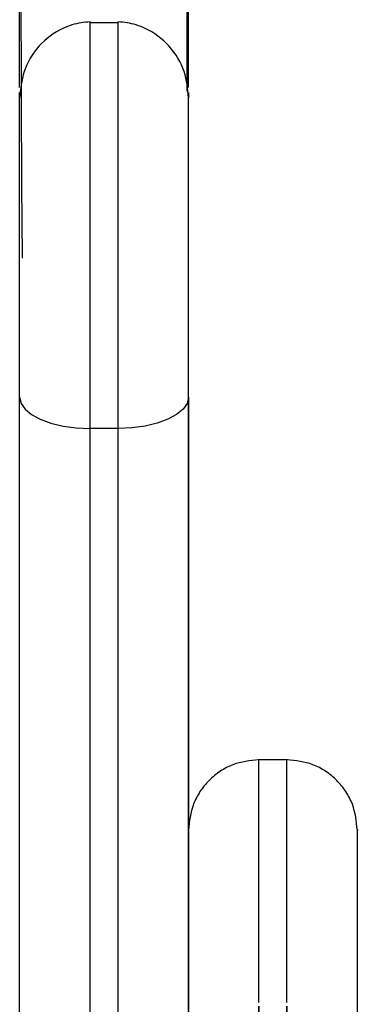
# Model space of a CAD drawing. Units: millimetres. Extents: x 107.66 to 117.56, y 1469.61 to 1479.34.
# Drawn here: x 116.84 to 116.86, y 1476.88 to 1476.95 of the extents above; entities that cross this region are included whole.
import ezdxf

# ---------------------------------------------------------------- set-up
doc = ezdxf.new("R2010")
doc.units = ezdxf.units.MM

# ---------------------------------------------------------------- blocks, each defined once
blk = doc.blocks.new('E401-B')
at = {"color": 7, "linetype": 'Continuous', "lineweight": 25}
for p, q in [((116.845812, 1476.945322), (116.843812, 1476.945322)), ((116.845812, 1476.916533), (116.843812, 1476.916533)), ((116.850812, 1476.904591), (116.850812, 1476.904595)), ((116.857812, 1476.893026), (116.855812, 1476.893026))]:
    blk.add_line(p, q, dxfattribs=at)
at = {"color": 7, "linetype": 'Continuous', "lineweight": 25, "flags": 128}
for points in [[(116.838812, 1476.918745), (116.838909, 1476.918314), (116.839193, 1476.917899), (116.839655, 1476.917516), (116.840277, 1476.917181), (116.841035, 1476.916906), (116.841899, 1476.916701), (116.842837, 1476.916575), (116.843812, 1476.916533)], [(116.838812, 1476.918745), (116.838909, 1476.918314), (116.839193, 1476.917899), (116.839655, 1476.917516), (116.840277, 1476.917181), (116.841035, 1476.916906), (116.841899, 1476.916701), (116.842837, 1476.916575), (116.843812, 1476.916533)], [(116.850812, 1476.918745), (116.850716, 1476.918314), (116.850432, 1476.917899), (116.84997, 1476.917516), (116.849348, 1476.917181), (116.84859, 1476.916906), (116.847726, 1476.916701), (116.846788, 1476.916575), (116.845812, 1476.916533)], [(116.850812, 1476.918745), (116.850716, 1476.918314), (116.850432, 1476.917899), (116.84997, 1476.917516), (116.849348, 1476.917181), (116.84859, 1476.916906), (116.847726, 1476.916701), (116.846788, 1476.916575), (116.845812, 1476.916533)]]:
    blk.add_lwpolyline(points, dxfattribs=at)
at = {"color": 7, "linetype": 'Continuous', "lineweight": 25}
for points, knots in [([(116.838812, 1476.940717), (116.838812, 1476.942204), (116.838812, 1476.945577), (116.838812, 1476.950992), (116.838812, 1476.954954), (116.838812, 1476.956936)], [0, 0, 0, 0, 0.282581, 0.641291, 1, 1, 1, 1]), ([(116.838896, 1476.957144), (116.838897, 1476.954634), (116.838898, 1476.949821), (116.838908, 1476.943137), (116.838925, 1476.937646), (116.838949, 1476.933296), (116.83897, 1476.930367), (116.838991, 1476.929002), (116.838997, 1476.928613)], [0, 0, 0, 0, 0.247772, 0.474951, 0.681483, 0.822824, 0.949441, 1, 1, 1, 1]), ([(116.850729, 1476.940475), (116.850729, 1476.941995), (116.850729, 1476.945375), (116.850729, 1476.950932), (116.850729, 1476.955016), (116.850729, 1476.957144)], [0, 0, 0, 0, 0.281037, 0.625351, 1, 1, 1, 1]), ([(116.850812, 1476.940717), (116.850812, 1476.942204), (116.850812, 1476.945577), (116.850812, 1476.950992), (116.850812, 1476.954954), (116.850812, 1476.956936)], [0, 0, 0, 0, 0.282581, 0.641291, 1, 1, 1, 1]), ([(116.843812, 1476.945381), (116.843603, 1476.945366), (116.843193, 1476.945335), (116.842522, 1476.945174), (116.841456, 1476.944766), (116.8401, 1476.943766), (116.83899, 1476.941907), (116.838871, 1476.940613), (116.838812, 1476.939984)], [0, 0, 0, 0, 0.0891765, 0.1750047, 0.2610493, 0.5172865, 0.7655699, 1, 1, 1, 1]), ([(116.843812, 1476.916533), (116.843812, 1476.9176), (116.843812, 1476.919785), (116.843812, 1476.923383), (116.843812, 1476.927143), (116.843812, 1476.930898), (116.843812, 1476.934446), (116.843812, 1476.93788), (116.843812, 1476.940986), (116.843812, 1476.943468), (116.843812, 1476.944953), (116.843812, 1476.945418), (116.843812, 1476.945372), (116.843812, 1476.945368)], [0, 0, 0, 0, 0.085798, 0.175744, 0.268565, 0.362705, 0.456475, 0.548829, 0.661274, 0.773951, 0.883989, 0.988897, 1, 1, 1, 1]), ([(116.843812, 1476.916533), (116.843812, 1476.917961), (116.843812, 1476.920819), (116.843812, 1476.925474), (116.843812, 1476.930091), (116.843812, 1476.934466), (116.843812, 1476.938355), (116.843812, 1476.9414), (116.843812, 1476.943575), (116.843812, 1476.944897), (116.843812, 1476.945404), (116.843812, 1476.945358), (116.843812, 1476.945348)], [0, 0, 0, 0, 0.11319, 0.22638, 0.33957, 0.452761, 0.565951, 0.679141, 0.776218, 0.873296, 0.970374, 1, 1, 1, 1]), ([(116.845812, 1476.916533), (116.845812, 1476.9176), (116.845812, 1476.919785), (116.845812, 1476.923383), (116.845812, 1476.927143), (116.845812, 1476.930898), (116.845812, 1476.934446), (116.845812, 1476.93788), (116.845812, 1476.940986), (116.845812, 1476.943468), (116.845812, 1476.944953), (116.845812, 1476.945418), (116.845812, 1476.945372), (116.845812, 1476.945368)], [0, 0, 0, 0, 0.085798, 0.175744, 0.268565, 0.362705, 0.456475, 0.548829, 0.661274, 0.773951, 0.883989, 0.988897, 1, 1, 1, 1]), ([(116.850812, 1476.939984), (116.850754, 1476.940613), (116.850635, 1476.941907), (116.849525, 1476.943766), (116.848169, 1476.944766), (116.847103, 1476.945174), (116.846432, 1476.945335), (116.846022, 1476.945366), (116.845812, 1476.945381)], [0, 0, 0, 0, 0.23443, 0.482713, 0.738951, 0.824995, 0.910824, 1, 1, 1, 1]), ([(116.845812, 1476.916533), (116.845812, 1476.917961), (116.845812, 1476.920819), (116.845812, 1476.925474), (116.845812, 1476.930091), (116.845812, 1476.934466), (116.845812, 1476.938355), (116.845812, 1476.9414), (116.845812, 1476.943575), (116.845812, 1476.944897), (116.845812, 1476.945404), (116.845812, 1476.945358), (116.845812, 1476.945348)], [0, 0, 0, 0, 0.11319, 0.22638, 0.33957, 0.452761, 0.565951, 0.679141, 0.776218, 0.873296, 0.970374, 1, 1, 1, 1]), ([(116.838812, 1476.918745), (116.838812, 1476.919543), (116.838812, 1476.921137), (116.838812, 1476.923709), (116.838812, 1476.926317), (116.838812, 1476.928901), (116.838812, 1476.931379), (116.838812, 1476.933676), (116.838812, 1476.935725), (116.838812, 1476.937462), (116.838812, 1476.938842), (116.838812, 1476.939956), (116.838812, 1476.940413), (116.838812, 1476.940369), (116.838812, 1476.940363)], [0, 0, 0, 0, 0.08551, 0.171021, 0.256531, 0.342042, 0.427552, 0.513063, 0.598573, 0.684084, 0.769594, 0.855105, 0.983169, 1, 1, 1, 1]), ([(116.838812, 1476.918745), (116.838812, 1476.919817), (116.838812, 1476.92196), (116.838812, 1476.925451), (116.838812, 1476.928914), (116.838812, 1476.932195), (116.838812, 1476.935111), (116.838812, 1476.937515), (116.838812, 1476.939248), (116.838812, 1476.940252), (116.838812, 1476.940297), (116.838812, 1476.940317)], [0, 0, 0, 0, 0.113992, 0.227983, 0.341975, 0.455967, 0.569959, 0.68395, 0.797942, 0.911934, 1, 1, 1, 1]), ([(116.850812, 1476.918745), (116.850812, 1476.919159), (116.850812, 1476.920005), (116.850812, 1476.92132), (116.850812, 1476.92267), (116.850812, 1476.923856), (116.850812, 1476.924863), (116.850812, 1476.925684), (116.850812, 1476.926503), (116.850812, 1476.927323), (116.850812, 1476.92814), (116.850812, 1476.929222), (116.850812, 1476.930279), (116.850812, 1476.931301), (116.850812, 1476.932046), (116.850812, 1476.93277), (116.850812, 1476.933473), (116.850812, 1476.934151), (116.850812, 1476.93502), (116.850812, 1476.935836), (116.850812, 1476.93659), (116.850812, 1476.937125), (116.850812, 1476.937624), (116.850812, 1476.938084), (116.850812, 1476.938503), (116.850812, 1476.938882), (116.850812, 1476.93922), (116.850812, 1476.939585), (116.850812, 1476.939935), (116.850812, 1476.940216), (116.850812, 1476.940372), (116.850812, 1476.94039), (116.850812, 1476.940378), (116.850812, 1476.940284), (116.850812, 1476.940152), (116.850812, 1476.939984)], [0, 0, 0, 0, 1.383932, 2.767864, 4.151796, 5.535729, 6.356044, 7.176359, 7.996675, 8.81699, 9.646972, 10.476953, 12.136916, 12.95654, 13.776165, 14.595789, 15.415414, 16.235038, 17.054663, 18.693912, 19.523893, 20.353874, 21.183856, 22.013837, 22.834153, 23.654468, 24.474783, 25.295099, 26.679031, 28.062963, 29.446895, 30.830827, 30.830827, 30.830827, 41.636678, 41.636678, 41.636678, 41.636678]), ([(116.850812, 1476.918745), (116.850812, 1476.919543), (116.850812, 1476.921137), (116.850812, 1476.923709), (116.850812, 1476.926317), (116.850812, 1476.928901), (116.850812, 1476.931379), (116.850812, 1476.933676), (116.850812, 1476.935725), (116.850812, 1476.937463), (116.850812, 1476.938841), (116.850812, 1476.9398), (116.850812, 1476.940326), (116.850812, 1476.940335), (116.850812, 1476.940339)], [0, 0, 0, 0, 0.085494, 0.170988, 0.256483, 0.341977, 0.427471, 0.512965, 0.598459, 0.683953, 0.769447, 0.854942, 0.940436, 1, 1, 1, 1]), ([(116.838812, 1476.863991), (116.838812, 1476.866366), (116.838812, 1476.868736), (116.838812, 1476.871098), (116.838812, 1476.873459), (116.838812, 1476.875813), (116.838812, 1476.878158), (116.838812, 1476.880543), (116.838812, 1476.882919), (116.838812, 1476.885282), (116.838812, 1476.887646), (116.838812, 1476.889997), (116.838812, 1476.892334), (116.838812, 1476.894646), (116.838812, 1476.896944), (116.838812, 1476.899226), (116.838812, 1476.901508), (116.838812, 1476.903773), (116.838812, 1476.906019), (116.838812, 1476.90818), (116.838812, 1476.910323), (116.838812, 1476.912445), (116.838812, 1476.914567), (116.838812, 1476.916668), (116.838812, 1476.918745)], [0, 0, 0, 0, 7.172551, 7.172551, 7.172551, 14.345103, 14.345103, 14.345103, 21.643879, 21.643879, 21.643879, 28.942655, 28.942655, 28.942655, 36.163895, 36.163895, 36.163895, 43.385135, 43.385135, 43.385135, 50.333145, 50.333145, 50.333145, 57.281156, 57.281156, 57.281156, 57.281156]), ([(116.838812, 1476.863991), (116.838812, 1476.866366), (116.838812, 1476.871105), (116.838812, 1476.878209), (116.838812, 1476.885295), (116.838812, 1476.892324), (116.838812, 1476.899243), (116.838812, 1476.905952), (116.838812, 1476.912466), (116.838812, 1476.916668), (116.838812, 1476.918745)], [0, 0, 0, 0, 7.172551, 14.345103, 21.643879, 28.942655, 36.163895, 43.385135, 50.333145, 57.281156, 57.281156, 57.281156, 57.281156]), ([(116.850812, 1476.918745), (116.850812, 1476.916668), (116.850812, 1476.914567), (116.850812, 1476.912445), (116.850812, 1476.910323), (116.850812, 1476.90818), (116.850812, 1476.906019), (116.850812, 1476.903773), (116.850812, 1476.901508), (116.850812, 1476.899226), (116.850812, 1476.896944), (116.850812, 1476.894646), (116.850812, 1476.892334), (116.850812, 1476.889997), (116.850812, 1476.887646), (116.850812, 1476.885282), (116.850812, 1476.882919), (116.850812, 1476.880543), (116.850812, 1476.878158), (116.850812, 1476.875813), (116.850812, 1476.873459), (116.850812, 1476.871098), (116.850812, 1476.868736), (116.850812, 1476.866366), (116.850812, 1476.863991)], [-57.281156, -57.281156, -57.281156, -57.281156, -50.333145, -50.333145, -50.333145, -43.385135, -43.385135, -43.385135, -36.163895, -36.163895, -36.163895, -28.942655, -28.942655, -28.942655, -21.643879, -21.643879, -21.643879, -14.345103, -14.345103, -14.345103, -7.172551, -7.172551, -7.172551, 0, 0, 0, 0]), ([(116.850812, 1476.863991), (116.850812, 1476.866366), (116.850812, 1476.871105), (116.850812, 1476.878209), (116.850812, 1476.885295), (116.850812, 1476.892324), (116.850812, 1476.899243), (116.850812, 1476.905952), (116.850812, 1476.912466), (116.850812, 1476.916668), (116.850812, 1476.918745)], [0, 0, 0, 0, 7.172551, 14.345103, 21.643879, 28.942655, 36.163895, 43.385135, 50.333145, 57.281156, 57.281156, 57.281156, 57.281156]), ([(116.843812, 1476.863425), (116.843812, 1476.867951), (116.843812, 1476.872562), (116.843812, 1476.881791), (116.843812, 1476.886409), (116.843812, 1476.895479), (116.843812, 1476.899931), (116.843812, 1476.908509), (116.843812, 1476.912635), (116.843812, 1476.916533)], [0, 0, 0, 0, 0.25, 0.25, 0.5, 0.5, 0.75, 0.75, 1, 1, 1, 1]), ([(116.843812, 1476.863425), (116.843812, 1476.865729), (116.843812, 1476.870328), (116.843812, 1476.877226), (116.843812, 1476.884108), (116.843812, 1476.890934), (116.843812, 1476.89765), (116.843812, 1476.904157), (116.843812, 1476.910465), (116.843812, 1476.914527), (116.843812, 1476.916533)], [0, 0, 0, 0, 7.172551, 14.345103, 21.643879, 28.942655, 36.163895, 43.385135, 50.333145, 57.281156, 57.281156, 57.281156, 57.281156]), ([(116.845812, 1476.863425), (116.845812, 1476.867951), (116.845812, 1476.872562), (116.845812, 1476.881791), (116.845812, 1476.886409), (116.845812, 1476.895479), (116.845812, 1476.899931), (116.845812, 1476.908509), (116.845812, 1476.912635), (116.845812, 1476.916533)], [0, 0, 0, 0, 0.25, 0.25, 0.5, 0.5, 0.75, 0.75, 1, 1, 1, 1]), ([(116.845812, 1476.863425), (116.845812, 1476.865729), (116.845812, 1476.870328), (116.845812, 1476.877226), (116.845812, 1476.884108), (116.845812, 1476.890934), (116.845812, 1476.89765), (116.845812, 1476.904157), (116.845812, 1476.910465), (116.845812, 1476.914527), (116.845812, 1476.916533)], [0, 0, 0, 0, 7.172551, 14.345103, 21.643879, 28.942655, 36.163895, 43.385135, 50.333145, 57.281156, 57.281156, 57.281156, 57.281156]), ([(116.855812, 1476.893026), (116.855184, 1476.89296), (116.854216, 1476.892857), (116.853052, 1476.892233), (116.852251, 1476.891588), (116.851606, 1476.890787), (116.850982, 1476.889623), (116.850879, 1476.888655), (116.850812, 1476.888026)], [0, 0, 0, 0, 0.239457, 0.368361, 0.5, 0.631639, 0.760543, 1, 1, 1, 1]), ([(116.855812, 1476.875811), (116.855812, 1476.876476), (116.855812, 1476.879339), (116.855812, 1476.883334), (116.855812, 1476.887652), (116.855812, 1476.890741), (116.855812, 1476.892495), (116.855812, 1476.893219), (116.855812, 1476.893016), (116.855812, 1476.893011)], [0, 0, 0, 0, 0.057307, 0.246717, 0.43625, 0.622497, 0.808812, 0.995161, 1, 1, 1, 1]), ([(116.855812, 1476.875811), (116.855812, 1476.876747), (116.855812, 1476.87986), (116.855812, 1476.883973), (116.855812, 1476.888077), (116.855812, 1476.890952), (116.855812, 1476.892548), (116.855812, 1476.893199), (116.855812, 1476.893017), (116.855812, 1476.893013)], [0, 0, 0, 0, 0.081876, 0.272279, 0.459477, 0.640512, 0.819064, 0.995446, 1, 1, 1, 1]), ([(116.857812, 1476.875811), (116.857812, 1476.876476), (116.857812, 1476.879339), (116.857812, 1476.883334), (116.857812, 1476.887652), (116.857812, 1476.890741), (116.857812, 1476.892495), (116.857812, 1476.893219), (116.857812, 1476.893016), (116.857812, 1476.893011)], [0, 0, 0, 0, 0.057307, 0.246717, 0.43625, 0.622497, 0.808812, 0.995161, 1, 1, 1, 1]), ([(116.857812, 1476.875811), (116.857812, 1476.876747), (116.857812, 1476.87986), (116.857812, 1476.883973), (116.857812, 1476.888077), (116.857812, 1476.890952), (116.857812, 1476.892548), (116.857812, 1476.893199), (116.857812, 1476.893017), (116.857812, 1476.893013)], [0, 0, 0, 0, 0.081876, 0.272279, 0.459477, 0.640512, 0.819064, 0.995446, 1, 1, 1, 1]), ([(116.862812, 1476.888026), (116.862746, 1476.888655), (116.862643, 1476.889623), (116.862019, 1476.890787), (116.861374, 1476.891588), (116.860573, 1476.892233), (116.859409, 1476.892857), (116.858441, 1476.89296), (116.857812, 1476.893026)], [0, 0, 0, 0, 0.239457, 0.368361, 0.5, 0.631639, 0.760543, 1, 1, 1, 1]), ([(116.862812, 1476.870847), (116.862812, 1476.871606), (116.862812, 1476.874524), (116.862812, 1476.878537), (116.862812, 1476.882764), (116.862812, 1476.88579), (116.862812, 1476.887507), (116.862812, 1476.888215), (116.862812, 1476.888016), (116.862812, 1476.888011)], [0, 0, 0, 0, 0.066088, 0.253928, 0.441766, 0.626248, 0.81073, 0.99521, 1, 1, 1, 1]), ([(116.862812, 1476.870847), (116.862812, 1476.871585), (116.862812, 1476.874477), (116.862812, 1476.878466), (116.862812, 1476.882734), (116.862812, 1476.885749), (116.862812, 1476.88767), (116.862812, 1476.887908), (116.862812, 1476.888026)], [0, 0, 0, 0, 0.064175, 0.251344, 0.43851, 0.625675, 0.812838, 1, 1, 1, 1]), ([(116.855812, 1476.344126), (116.855812, 1476.362441), (116.855812, 1476.381054), (116.855812, 1476.418452), (116.855812, 1476.437236), (116.855812, 1476.46521), (116.855812, 1476.474502), (116.855812, 1476.483877), (116.855812, 1476.484022), (116.855812, 1476.48431), (116.855812, 1476.484444), (116.855812, 1476.484855), (116.855812, 1476.485678), (116.855812, 1476.487599), (116.855812, 1476.491447), (116.855812, 1476.494754), (116.855812, 1476.501381), (116.855812, 1476.505815), (116.855812, 1476.528046), (116.855812, 1476.546036), (116.855812, 1476.581993), (116.855812, 1476.59996), (116.855812, 1476.635367), (116.855812, 1476.652804), (116.855812, 1476.686608), (116.855812, 1476.702973), (116.855812, 1476.734094), (116.855812, 1476.74885), (116.855812, 1476.769423), (116.855812, 1476.776021), (116.855812, 1476.788649), (116.855812, 1476.79468), (116.855812, 1476.806131), (116.855812, 1476.811552), (116.855812, 1476.821753), (116.855812, 1476.826533), (116.855812, 1476.835429), (116.855812, 1476.839546), (116.855812, 1476.847102), (116.855812, 1476.850543), (116.855812, 1476.856744), (116.855812, 1476.859506), (116.855812, 1476.864356), (116.855812, 1476.866445), (116.855812, 1476.871727), (116.855812, 1476.87393), (116.855812, 1476.875911), (116.855812, 1476.875689), (116.855812, 1476.87376), (116.855812, 1476.872852), (116.855812, 1476.871626), (116.855812, 1476.87155), (116.855812, 1476.871397), (116.855812, 1476.871163), (116.855812, 1476.870597), (116.855812, 1476.870072), (116.855812, 1476.86897), (116.855812, 1476.868167), (116.855812, 1476.863805), (116.855812, 1476.85921), (116.855812, 1476.853568)], [0, 0, 0, 0, 0.0625, 0.0625, 0.125, 0.125, 0.15625, 0.15625, 0.156738, 0.156738, 0.157227, 0.157227, 0.158203, 0.160156, 0.164062, 0.171875, 0.171875, 0.1875, 0.1875, 0.25, 0.25, 0.3125, 0.3125, 0.375, 0.375, 0.4375, 0.4375, 0.5, 0.5, 0.53125, 0.53125, 0.5625, 0.5625, 0.59375, 0.59375, 0.625, 0.625, 0.65625, 0.65625, 0.6875, 0.6875, 0.71875, 0.71875, 0.75, 0.75, 0.8125, 0.8125, 0.875, 0.875, 0.90625, 0.90625, 0.908203, 0.908203, 0.910156, 0.914062, 0.921875, 0.921875, 0.9375, 0.9375, 1, 1, 1, 1]), ([(116.857812, 1476.344126), (116.857812, 1476.362441), (116.857812, 1476.381054), (116.857812, 1476.418452), (116.857812, 1476.437236), (116.857812, 1476.46521), (116.857812, 1476.474502), (116.857812, 1476.483877), (116.857812, 1476.484022), (116.857812, 1476.48431), (116.857812, 1476.484444), (116.857812, 1476.484855), (116.857812, 1476.485678), (116.857812, 1476.487599), (116.857812, 1476.491447), (116.857812, 1476.494754), (116.857812, 1476.501381), (116.857812, 1476.505815), (116.857812, 1476.528046), (116.857812, 1476.546036), (116.857812, 1476.581993), (116.857812, 1476.59996), (116.857812, 1476.635367), (116.857812, 1476.652804), (116.857812, 1476.686608), (116.857812, 1476.702973), (116.857812, 1476.734094), (116.857812, 1476.74885), (116.857812, 1476.769423), (116.857812, 1476.776021), (116.857812, 1476.788649), (116.857812, 1476.79468), (116.857812, 1476.806131), (116.857812, 1476.811552), (116.857812, 1476.821753), (116.857812, 1476.826533), (116.857812, 1476.835429), (116.857812, 1476.839546), (116.857812, 1476.847102), (116.857812, 1476.850543), (116.857812, 1476.856744), (116.857812, 1476.859506), (116.857812, 1476.864356), (116.857812, 1476.866445), (116.857812, 1476.871727), (116.857812, 1476.87393), (116.857812, 1476.875911), (116.857812, 1476.875689), (116.857812, 1476.87376), (116.857812, 1476.872852), (116.857812, 1476.871626), (116.857812, 1476.87155), (116.857812, 1476.871397), (116.857812, 1476.871163), (116.857812, 1476.870597), (116.857812, 1476.870072), (116.857812, 1476.86897), (116.857812, 1476.868167), (116.857812, 1476.863805), (116.857812, 1476.85921), (116.857812, 1476.853568)], [0, 0, 0, 0, 0.0625, 0.0625, 0.125, 0.125, 0.15625, 0.15625, 0.156738, 0.156738, 0.157227, 0.157227, 0.158203, 0.160156, 0.164062, 0.171875, 0.171875, 0.1875, 0.1875, 0.25, 0.25, 0.3125, 0.3125, 0.375, 0.375, 0.4375, 0.4375, 0.5, 0.5, 0.53125, 0.53125, 0.5625, 0.5625, 0.59375, 0.59375, 0.625, 0.625, 0.65625, 0.65625, 0.6875, 0.6875, 0.71875, 0.71875, 0.75, 0.75, 0.8125, 0.8125, 0.875, 0.875, 0.90625, 0.90625, 0.908203, 0.908203, 0.910156, 0.914062, 0.921875, 0.921875, 0.9375, 0.9375, 1, 1, 1, 1])]:
    blk.add_open_spline(points, degree=3, knots=knots, dxfattribs=at)

msp = doc.modelspace()

# ---------------------------------------------------------------- block references
at = {"layer": 'Defpoints'}
msp.add_blockref('E401-B', (0, 0), dxfattribs=at)

doc.saveas('drawing.dxf')
